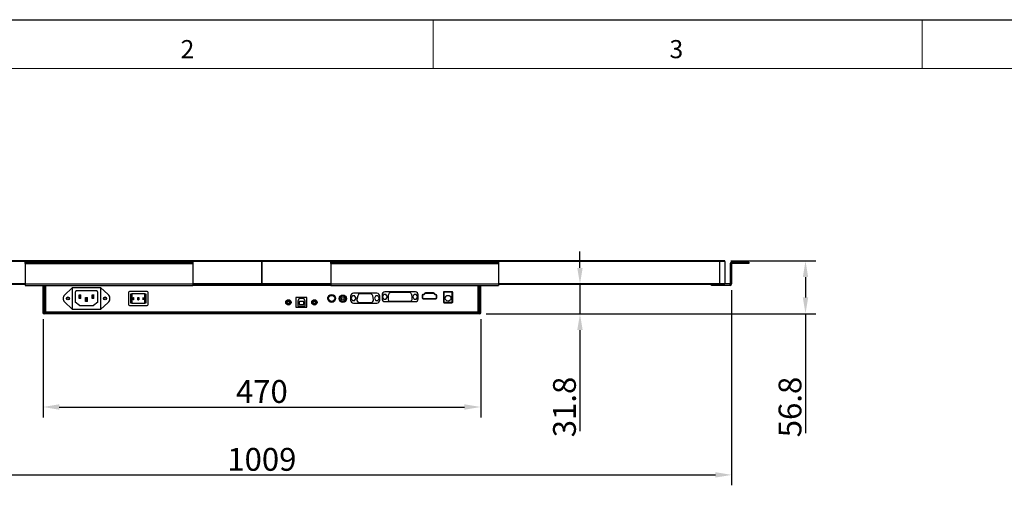
# Model space of a CAD drawing. Units: millimetres. Extents: x 1 to 2971, y 1 to 2101.
# Drawn here: x 539 to 1596, y 1602 to 2101 of the extents above; entities that cross this region are included whole.
import ezdxf

# ---------------------------------------------------------------- set-up
doc = ezdxf.new("R2010")
doc.units = ezdxf.units.MM
doc.header["$LTSCALE"] = 10
doc.header["$PDSIZE"] = -1
doc.layers.add('SLD-0', color=4, linetype='Continuous')
doc.styles.add('GB', font='gbeitc.shx', dxfattribs={"bigfont": 'bigfont.shx'})
doc.styles.add('SLDTEXTSTYLE0', font='TXT', dxfattribs={"width": 0.7})
doc.dimstyles.new('7', dxfattribs={"dimscale": 7, "dimtxt": 3.5, "dimasz": 2.5, "dimexe": 1.6, "dimexo": 1, "dimtad": 1, "dimdec": 1, "dimdsep": 46, "dimtxsty": 'GB', "dimcen": 2.5, "dimclrd": 256, "dimclre": 256, "dimclrt": 256, "dimadec": 0, "dimazin": 0, "dimtfac": 1, "dimtdec": 1, "dimtmove": 0, "dimatfit": 3, "dimfxl": 1, "dimarcsym": 0})

# ---------------------------------------------------------------- blocks, each defined once
blk = doc.blocks.new('_D_7')
at = {"layer": 'Defpoints', "color": 0, "transparency": 16777216}
for p in [(563.8, 1786.8), (1033.8, 1786.8), (1033.8, 1685.6)]:
    blk.add_point(p, dxfattribs=at)
at = {"layer": 'SLD-0', "lineweight": -2, "transparency": 16777216}
for p, q in [((563.8, 1779.8), (563.8, 1674.4)), ((1033.8, 1779.8), (1033.8, 1674.4)), ((581.3, 1685.6), (1016.3, 1685.6))]:
    blk.add_line(p, q, dxfattribs=at)
at = {"layer": 'SLD-0', "transparency": 16777216}
for points in [[(581.3, 1688.5), (581.3, 1682.7), (563.8, 1685.6)], [(1016.3, 1688.5), (1016.3, 1682.7), (1033.8, 1685.6)]]:
    blk.add_solid(points, dxfattribs=at)
at = {"layer": 'SLD-0', "transparency": 16777216, "insert": (798.8, 1714.5), "char_height": 24.5, "attachment_point": 2, "style": 'GB'}
blk.add_mtext('470', dxfattribs=at)
blk = doc.blocks.new('_D_8')
at = {"layer": 'Defpoints', "color": 0, "transparency": 16777216}
for p in [(1295.5, 1842.4), (1032.6, 1785.6), (1382.6, 1785.6)]:
    blk.add_point(p, dxfattribs=at)
at = {"layer": 'SLD-0', "lineweight": -2, "transparency": 16777216}
for p, q in [((1302.5, 1842.4), (1393.8, 1842.4)), ((1382.6, 1824.9), (1382.6, 1803.1)), ((1039.6, 1785.6), (1393.8, 1785.6)), ((1382.6, 1785.6), (1382.6, 1657.5))]:
    blk.add_line(p, q, dxfattribs=at)
at = {"layer": 'SLD-0', "transparency": 16777216}
for points in [[(1379.7, 1824.9), (1385.5, 1824.9), (1382.6, 1842.4)], [(1379.7, 1803.1), (1385.5, 1803.1), (1382.6, 1785.6)]]:
    blk.add_solid(points, dxfattribs=at)
at = {"layer": 'SLD-0', "transparency": 16777216, "insert": (1353.7, 1685.6), "char_height": 24.5, "attachment_point": 2, "rotation": 90, "style": 'GB'}
blk.add_mtext('56.8', dxfattribs=at)
blk = doc.blocks.new('_D_9')
at = {"layer": 'Defpoints', "color": 0, "transparency": 16777216}
for p in [(1140.4, 1817.4), (1290.1, 1817.4), (1032.6, 1785.6)]:
    blk.add_point(p, dxfattribs=at)
at = {"layer": 'SLD-0', "lineweight": -2, "transparency": 16777216}
for p, q in [((1140.4, 1834.9), (1140.4, 1852.4)), ((1283.1, 1817.4), (1129.2, 1817.4)), ((1140.4, 1817.4), (1140.4, 1785.6)), ((1039.6, 1785.6), (1151.6, 1785.6)), ((1140.4, 1768.1), (1140.4, 1659.6))]:
    blk.add_line(p, q, dxfattribs=at)
at = {"layer": 'SLD-0', "transparency": 16777216}
for points in [[(1137.5, 1834.9), (1143.3, 1834.9), (1140.4, 1817.4)], [(1137.5, 1768.1), (1143.3, 1768.1), (1140.4, 1785.6)]]:
    blk.add_solid(points, dxfattribs=at)
at = {"layer": 'SLD-0', "transparency": 16777216, "insert": (1111.5, 1685.6), "char_height": 24.5, "attachment_point": 2, "rotation": 90, "style": 'GB'}
blk.add_mtext('31.8', dxfattribs=at)
blk = doc.blocks.new('_D_10')
at = {"layer": 'Defpoints', "color": 0, "transparency": 16777216}
for p in [(294.3, 1817.8), (1303.3, 1817.8), (1303.3, 1612.8)]:
    blk.add_point(p, dxfattribs=at)
at = {"layer": 'SLD-0', "lineweight": -2, "transparency": 16777216}
for p, q in [((294.3, 1810.8), (294.3, 1601.6)), ((1303.3, 1810.8), (1303.3, 1601.6)), ((311.8, 1612.8), (1285.8, 1612.8))]:
    blk.add_line(p, q, dxfattribs=at)
at = {"layer": 'SLD-0', "transparency": 16777216}
for points in [[(311.8, 1615.7), (311.8, 1609.9), (294.3, 1612.8)], [(1285.8, 1615.7), (1285.8, 1609.9), (1303.3, 1612.8)]]:
    blk.add_solid(points, dxfattribs=at)
at = {"layer": 'SLD-0', "transparency": 16777216, "insert": (798.8, 1641.7), "char_height": 24.5, "attachment_point": 2, "style": 'GB'}
blk.add_mtext('1009', dxfattribs=at)

msp = doc.modelspace()

# ---------------------------------------------------------------- linework, layer by layer
at = {"color": 7, "linetype": 'Continuous', "lineweight": 25}
for p, q in [((798.67, 1842.42), (307.47, 1842.42)), ((798.67, 1841.82), (307.47, 1841.82)), ((544.77, 1839.62), (544.77, 1841.12)), ((544.77, 1841.12), (549.77, 1841.12)), ((549.77, 1841.12), (549.77, 1839.62)), ((549.77, 1841.12), (719.77, 1841.12)), ((719.77, 1839.62), (719.77, 1841.12)), ((719.77, 1841.12), (724.77, 1841.12)), ((724.77, 1841.12), (724.77, 1839.62)), ((798.67, 1841.82), (798.67, 1842.42)), ((798.67, 1842.42), (798.77, 1842.42)), ((798.67, 1842.27), (798.77, 1842.27)), ((798.67, 1842.08), (798.77, 1842.08)), ((798.67, 1818.02), (798.67, 1841.82)), ((798.67, 1841.82), (798.77, 1841.82)), ((798.77, 1841.62), (798.67, 1841.62)), ((798.77, 1842.42), (798.77, 1841.82)), ((1290.07, 1842.42), (798.77, 1842.42)), ((798.77, 1841.82), (798.77, 1818.02)), ((1290.07, 1841.82), (798.77, 1841.82)), ((872.77, 1839.62), (872.77, 1841.12)), ((872.77, 1841.12), (877.77, 1841.12)), ((877.77, 1841.12), (877.77, 1839.62)), ((877.77, 1841.12), (1047.77, 1841.12)), ((1047.77, 1839.62), (1047.77, 1841.12)), ((1047.77, 1841.12), (1052.77, 1841.12)), ((1052.77, 1841.12), (1052.77, 1839.62)), ((1290.07, 1842.42), (1290.07, 1841.82)), ((1296.07, 1841.82), (1290.07, 1841.82)), ((1290.07, 1841.82), (1290.07, 1818.02)), ((1296.07, 1841.82), (1296.07, 1818.02)), ((1303.47, 1841.12), (1303.47, 1839.62)), ((1316.77, 1841.12), (1303.47, 1841.12)), ((1316.77, 1839.62), (1316.77, 1841.12)), ((1316.77, 1841.12), (1321.77, 1841.12)), ((1321.77, 1841.12), (1321.77, 1839.62)), ((549.77, 1839.62), (544.77, 1839.62)), ((544.77, 1839.62), (544.77, 1839.42)), ((544.77, 1839.42), (724.77, 1839.42)), ((544.77, 1839.42), (544.77, 1817.82)), ((549.77, 1839.62), (719.77, 1839.62)), ((724.77, 1839.62), (719.77, 1839.62)), ((724.77, 1839.62), (724.77, 1839.42)), ((724.77, 1839.42), (724.77, 1817.82)), ((798.77, 1838.62), (798.67, 1838.62)), ((798.77, 1837.12), (798.67, 1837.12)), ((877.77, 1839.62), (872.77, 1839.62)), ((872.77, 1839.62), (872.77, 1839.42)), ((872.77, 1839.42), (1052.77, 1839.42)), ((872.77, 1839.42), (872.77, 1817.82)), ((877.77, 1839.62), (1047.77, 1839.62)), ((1052.77, 1839.62), (1047.77, 1839.62)), ((1052.77, 1839.62), (1052.77, 1839.42)), ((1052.77, 1839.42), (1052.77, 1817.82)), ((1303.27, 1839.42), (1301.77, 1839.42)), ((1301.77, 1839.42), (1301.77, 1817.82)), ((1303.27, 1839.42), (1303.27, 1817.82)), ((1316.77, 1839.62), (1303.47, 1839.62)), ((1321.77, 1839.62), (1316.77, 1839.62)), ((798.67, 1826.42), (798.77, 1826.42)), ((798.77, 1825.42), (798.67, 1825.42)), ((798.77, 1824.42), (798.67, 1824.42)), ((798.77, 1823.02), (798.67, 1823.02)), ((798.67, 1821.42), (798.77, 1821.42)), ((307.47, 1818.02), (544.77, 1818.02)), ((307.47, 1817.42), (544.77, 1817.42)), ((544.77, 1817.82), (544.77, 1816.12)), ((544.77, 1817.82), (724.77, 1817.82)), ((544.77, 1816.12), (724.77, 1816.12)), ((563.77, 1816.12), (563.77, 1786.82)), ((564.77, 1816.12), (564.77, 1786.82)), ((565.27, 1787.82), (565.27, 1816.12)), ((566.47, 1816.12), (566.47, 1787.82)), ((595.27, 1813.42), (586.95, 1805.56)), ((595.27, 1813.42), (595.27, 1790.62)), ((625.77, 1813.42), (595.27, 1813.42)), ((598.37, 1808.62), (598.37, 1798.12)), ((621.17, 1810.12), (599.87, 1810.12)), ((622.67, 1798.12), (622.67, 1808.62)), ((625.77, 1790.62), (625.77, 1813.42)), ((633.56, 1806.57), (625.77, 1813.42)), ((655.77, 1808.62), (655.77, 1795.62)), ((675.77, 1809.62), (656.77, 1809.62)), ((676.77, 1795.62), (676.77, 1808.62)), ((724.77, 1818.02), (798.67, 1818.02)), ((724.77, 1817.82), (724.77, 1816.12)), ((724.77, 1817.42), (798.67, 1817.42)), ((724.77, 1816.62), (872.77, 1816.62)), ((724.77, 1816.42), (872.77, 1816.42)), ((798.67, 1818.62), (798.77, 1818.62)), ((798.67, 1818.02), (798.67, 1817.42)), ((798.67, 1817.62), (798.77, 1817.62)), ((798.77, 1818.02), (798.77, 1817.42)), ((798.77, 1818.02), (872.77, 1818.02)), ((798.77, 1817.42), (872.77, 1817.42)), ((872.77, 1817.82), (1052.77, 1817.82)), ((872.77, 1817.82), (872.77, 1816.12)), ((872.77, 1816.12), (1052.77, 1816.12)), ((963.66, 1809.02), (930.88, 1809.02)), ((956.83, 1808.52), (937.72, 1808.52)), ((993.77, 1808.42), (993.77, 1798.22)), ((994.19, 1809.12), (1003.27, 1809.12)), ((994.27, 1808.42), (994.27, 1798.22)), ((1002.97, 1809.22), (994.57, 1809.22)), ((1002.97, 1808.72), (994.57, 1808.72)), ((1003.27, 1809.16), (1003.27, 1809.12)), ((1003.27, 1809.12), (1003.36, 1809.12)), ((1003.27, 1798.22), (1003.27, 1808.42)), ((1003.77, 1798.22), (1003.77, 1808.42)), ((1031.07, 1787.82), (1031.07, 1816.12)), ((1032.27, 1787.82), (1032.27, 1816.12)), ((1032.77, 1786.82), (1032.77, 1816.12)), ((1033.77, 1786.82), (1033.77, 1816.12)), ((1052.77, 1818.02), (1290.07, 1818.02)), ((1052.77, 1817.82), (1052.77, 1816.12)), ((1052.77, 1817.42), (1290.07, 1817.42)), ((1281.77, 1816.12), (1281.77, 1817.42)), ((1286.77, 1816.12), (1281.77, 1816.12)), ((1286.77, 1817.42), (1286.77, 1816.12)), ((1301.57, 1816.12), (1286.77, 1816.12)), ((1290.07, 1818.02), (1290.07, 1817.42)), ((1290.07, 1818.02), (1296.07, 1818.02)), ((1301.57, 1817.62), (1295.92, 1817.62)), ((1301.57, 1816.12), (1301.57, 1817.62)), ((1301.77, 1817.82), (1303.27, 1817.82)), ((586.95, 1798.48), (595.27, 1790.62)), ((603.02, 1794.42), (598.37, 1798.12)), ((602.52, 1801.92), (602.52, 1805.92)), ((603.39, 1805.06), (602.52, 1805.92)), ((602.52, 1805.92), (604.52, 1805.92)), ((602.52, 1801.92), (603.39, 1802.79)), ((604.52, 1801.92), (602.52, 1801.92)), ((603.39, 1802.79), (603.39, 1805.06)), ((603.66, 1805.06), (603.39, 1805.06)), ((603.39, 1802.79), (603.66, 1802.79)), ((604.52, 1805.92), (603.66, 1805.06)), ((603.66, 1805.06), (603.66, 1802.79)), ((603.66, 1802.79), (604.52, 1801.92)), ((604.52, 1801.92), (604.52, 1805.92)), ((609.52, 1802.92), (609.73, 1802.92)), ((609.52, 1798.92), (609.52, 1802.92)), ((609.52, 1798.92), (610.02, 1799.42)), ((611.52, 1798.92), (609.52, 1798.92)), ((610.02, 1802.06), (609.73, 1802.92)), ((609.73, 1802.92), (611.31, 1802.92)), ((611.02, 1802.06), (610.02, 1802.06)), ((610.02, 1799.42), (610.02, 1802.06)), ((610.02, 1799.42), (611.02, 1799.42)), ((611.31, 1802.92), (611.02, 1802.06)), ((611.02, 1799.42), (611.02, 1802.06)), ((611.02, 1799.42), (611.52, 1798.92)), ((611.31, 1802.92), (611.52, 1802.92)), ((611.52, 1798.92), (611.52, 1802.92)), ((616.52, 1801.92), (616.52, 1805.92)), ((616.52, 1805.92), (616.73, 1805.92)), ((616.52, 1801.92), (617.02, 1802.42)), ((618.52, 1801.92), (616.52, 1801.92)), ((617.02, 1805.06), (616.73, 1805.92)), ((616.73, 1805.92), (618.31, 1805.92)), ((617.02, 1802.42), (617.02, 1805.06)), ((618.02, 1805.06), (617.02, 1805.06)), ((617.02, 1802.42), (618.02, 1802.42)), ((618.31, 1805.92), (618.02, 1805.06)), ((618.02, 1802.42), (618.02, 1805.06)), ((618.02, 1802.42), (618.52, 1801.92)), ((622.67, 1798.12), (618.02, 1794.42)), ((618.31, 1805.92), (618.52, 1805.92)), ((618.52, 1801.92), (618.52, 1805.92)), ((658.27, 1807.12), (658.53, 1807.12)), ((658.27, 1797.12), (658.27, 1807.12)), ((658.53, 1807.12), (659.34, 1807.12)), ((659.34, 1807.12), (659.34, 1797.12)), ((660.22, 1800.54), (660.22, 1802.95)), ((660.4, 1802.95), (660.4, 1800.54)), ((660.75, 1800.54), (660.75, 1802.95)), ((660.93, 1802.95), (660.93, 1800.54)), ((665.45, 1801.01), (665.45, 1802.49)), ((665.63, 1802.49), (665.63, 1801.01)), ((666.01, 1803.05), (666.19, 1803.05)), ((666.19, 1802.86), (666.01, 1802.86)), ((666.01, 1800.64), (666.19, 1800.64)), ((666.19, 1800.46), (666.01, 1800.46)), ((666.57, 1801.01), (666.57, 1802.49)), ((666.75, 1802.49), (666.75, 1801.01)), ((671.33, 1800.54), (671.33, 1802.95)), ((671.51, 1802.95), (671.51, 1800.54)), ((673.2, 1797.12), (673.2, 1807.12)), ((673.2, 1807.12), (674.02, 1807.12)), ((674.02, 1807.12), (674.27, 1807.12)), ((674.27, 1807.12), (674.27, 1797.12)), ((847.27, 1803.12), (835.27, 1803.12)), ((835.27, 1803.12), (835.27, 1792.62)), ((838.77, 1802.12), (837.27, 1799.62)), ((837.27, 1799.62), (837.27, 1793.62)), ((843.77, 1802.12), (838.77, 1802.12)), ((843.77, 1798.62), (838.77, 1798.62)), ((838.77, 1798.62), (838.77, 1795.62)), ((845.27, 1799.62), (843.77, 1802.12)), ((843.77, 1795.62), (843.77, 1798.62)), ((845.27, 1793.62), (845.27, 1799.62)), ((847.27, 1792.62), (847.27, 1803.12)), ((869.77, 1801.12), (869.77, 1803.54)), ((870.69, 1801.12), (869.77, 1801.12)), ((871.77, 1805.87), (871.77, 1804.68)), ((874.27, 1806.34), (874.27, 1805.33)), ((874.57, 1805.27), (874.57, 1806.3)), ((874.57, 1797.95), (874.57, 1798.97)), ((894.13, 1804.57), (894.13, 1800.17)), ((895.84, 1804.6), (894.63, 1802.5)), ((894.63, 1802.25), (895.84, 1800.15)), ((898.49, 1804.72), (896.06, 1804.72)), ((896.06, 1800.02), (898.49, 1800.02)), ((922.41, 1807.57), (897.13, 1807.57)), ((899.91, 1802.5), (898.7, 1804.6)), ((898.7, 1800.15), (899.91, 1802.25)), ((901.69, 1804.85), (900.88, 1801.05)), ((903.62, 1797.67), (915.92, 1797.67)), ((915.11, 1807.07), (904.43, 1807.07)), ((918.66, 1801.05), (917.85, 1804.85)), ((920.84, 1804.6), (919.63, 1802.5)), ((919.63, 1802.25), (920.84, 1800.15)), ((923.49, 1804.72), (921.06, 1804.72)), ((921.06, 1800.02), (923.49, 1800.02)), ((924.91, 1802.5), (923.7, 1804.6)), ((923.7, 1800.15), (924.91, 1802.25)), ((925.41, 1800.17), (925.41, 1804.57)), ((927.88, 1806.02), (927.88, 1801.62)), ((929.59, 1806.05), (928.38, 1803.95)), ((928.38, 1803.7), (929.59, 1801.6)), ((932.24, 1806.17), (929.81, 1806.17)), ((929.81, 1801.47), (932.24, 1801.47)), ((930.88, 1798.62), (963.66, 1798.62)), ((933.66, 1803.95), (932.45, 1806.05)), ((932.45, 1801.6), (933.66, 1803.7)), ((934.47, 1804.59), (934.47, 1801.1)), ((936.33, 1799.12), (958.22, 1799.12)), ((960.07, 1801.1), (960.07, 1804.59)), ((962.09, 1806.05), (960.88, 1803.95)), ((960.88, 1803.7), (962.09, 1801.6)), ((964.74, 1806.17), (962.31, 1806.17)), ((962.31, 1801.47), (964.74, 1801.47)), ((966.16, 1803.95), (964.95, 1806.05)), ((964.95, 1801.6), (966.16, 1803.7)), ((966.66, 1801.62), (966.66, 1806.02)), ((970.82, 1805.12), (970.82, 1802.72)), ((971.32, 1805.12), (971.32, 1802.72)), ((972.02, 1802.02), (985.52, 1802.02)), ((972.02, 1801.52), (985.52, 1801.52)), ((983.19, 1807.97), (974.35, 1807.97)), ((983.19, 1807.47), (974.35, 1807.47)), ((986.22, 1802.72), (986.22, 1805.12)), ((986.72, 1802.72), (986.72, 1805.12)), ((994.57, 1797.92), (1002.97, 1797.92)), ((565.27, 1786.62), (565.27, 1787.82)), ((565.27, 1787.82), (566.47, 1787.82)), ((566.47, 1787.82), (1031.07, 1787.82)), ((595.27, 1790.62), (625.77, 1790.62)), ((603.02, 1794.42), (618.02, 1794.42)), ((625.77, 1790.62), (633.56, 1797.47)), ((656.77, 1794.62), (675.77, 1794.62)), ((658.53, 1797.12), (658.27, 1797.12)), ((659.34, 1797.12), (658.53, 1797.12)), ((674.02, 1797.12), (673.2, 1797.12)), ((674.27, 1797.12), (674.02, 1797.12)), ((835.27, 1792.62), (847.27, 1792.62)), ((837.27, 1793.62), (845.27, 1793.62)), ((838.77, 1795.62), (843.77, 1795.62)), ((897.13, 1797.17), (922.41, 1797.17)), ((994.57, 1797.42), (1002.97, 1797.42)), ((1031.07, 1787.82), (1032.27, 1787.82)), ((1032.27, 1786.62), (1032.27, 1787.82)), ((564.77, 1786.82), (563.77, 1786.82)), ((564.91, 1786.82), (564.77, 1786.82)), ((564.91, 1786.82), (564.92, 1786.6)), ((565.27, 1786.82), (564.91, 1786.82)), ((564.97, 1786.62), (564.97, 1785.62)), ((1032.57, 1786.62), (564.97, 1786.62)), ((1032.57, 1785.62), (564.97, 1785.62)), ((1032.63, 1786.82), (1032.27, 1786.82)), ((1032.57, 1786.62), (1032.57, 1785.62)), ((1032.63, 1786.63), (1032.63, 1786.82)), ((1032.77, 1786.82), (1032.63, 1786.82)), ((1032.77, 1786.82), (1033.77, 1786.82))]:
    msp.add_line(p, q, dxfattribs=at)
for centre, radius in [((590.52, 1802.02), 1.61), ((590.52, 1802.02), 1.29), ((590.52, 1802.02), 1.25), ((630.52, 1802.02), 1.61), ((630.52, 1802.02), 1.29), ((630.52, 1802.02), 1.25), ((827.27, 1797.87), 2.85), ((827.27, 1797.87), 2.1), ((827.27, 1797.87), 1.25), ((855.27, 1797.87), 2.85), ((855.27, 1797.87), 2.1), ((855.27, 1797.87), 1.25), ((873.78, 1802.12), 4.25), ((873.78, 1802.12), 3.25), ((885.77, 1801.72), 4), ((885.77, 1801.72), 3), ((885.77, 1801.72), 1.5), ((998.77, 1802.25), 3.12)]:
    msp.add_circle(centre, radius, dxfattribs=at)
for centre, radius, start, end in [((1295.47, 1841.82), 0.6, 0, 90), ((1303.47, 1839.42), 1.7, 90, 180), ((1303.47, 1839.42), 0.2, 90, 180), ((599.87, 1808.62), 1.5, 90, 180), ((621.17, 1808.62), 1.5, 0, 90), ((656.77, 1808.62), 1, 90, 180), ((675.77, 1808.62), 1, 0, 90), ((930.88, 1806.02), 3, 90, 180), ((937.72, 1805.72), 2.8, 90, 152.29006), ((956.83, 1805.72), 2.8, 27.70626, 90), ((963.66, 1806.02), 3, 0, 90), ((994.57, 1808.42), 0.8, 90, 180), ((994.57, 1808.42), 0.3, 90, 180), ((1002.97, 1808.42), 0.8, 0, 90), ((1002.97, 1808.42), 0.3, 0, 90), ((1295.47, 1818.02), 0.6, 270, 0), ((1301.57, 1817.82), 1.7, 270, 0), ((1301.57, 1817.82), 0.2, 270, 0), ((590.29, 1802.02), 4.87, 133.35564, 226.64436), ((629.57, 1802.02), 6.06, 311.32159, 48.67841), ((897.13, 1804.57), 3, 90, 180), ((897.13, 1800.17), 3, 180, 270), ((894.85, 1802.37), 0.25, 150, 210), ((896.06, 1804.47), 0.25, 90, 150), ((896.06, 1800.27), 0.25, 210, 270), ((898.49, 1804.47), 0.25, 30, 90), ((898.49, 1800.27), 0.25, 270, 330), ((899.7, 1802.37), 0.25, 330, 30), ((903.62, 1800.47), 2.8, 168, 270), ((904.43, 1804.27), 2.8, 90, 168), ((915.11, 1804.27), 2.8, 12, 90), ((915.92, 1800.47), 2.8, 270, 12), ((919.85, 1802.37), 0.25, 150, 210), ((921.06, 1804.47), 0.25, 90, 150), ((921.06, 1800.27), 0.25, 210, 270), ((922.41, 1804.57), 3, 0, 90), ((922.41, 1800.17), 3, 270, 0), ((923.49, 1804.47), 0.25, 30, 90), ((923.49, 1800.27), 0.25, 270, 330), ((924.7, 1802.37), 0.25, 330, 30), ((930.88, 1801.62), 3, 180, 270), ((928.6, 1803.82), 0.25, 150, 210), ((929.81, 1805.92), 0.25, 90, 150), ((929.81, 1801.72), 0.25, 210, 270), ((932.24, 1805.92), 0.25, 30, 90), ((932.24, 1801.72), 0.25, 270, 330), ((933.45, 1803.82), 0.25, 330, 30), ((937.27, 1804.59), 2.8, 164.62479, 180), ((936.57, 1801.1), 2.1, 180, 215.99356), ((942.72, 1803.1), 8.45, 152.29006, 164.62479), ((936.33, 1800.92), 1.8, 215.99378, 270), ((958.22, 1800.92), 1.8, 270, 324.00622), ((951.83, 1803.1), 8.45, 15.37521, 27.70872), ((957.97, 1801.1), 2.1, 324.00644, 0), ((957.27, 1804.59), 2.8, 0, 15.37521), ((961.1, 1803.82), 0.25, 150, 210), ((962.31, 1805.92), 0.25, 90, 150), ((962.31, 1801.72), 0.25, 210, 270), ((963.66, 1801.62), 3, 270, 0), ((964.74, 1805.92), 0.25, 30, 90), ((964.74, 1801.72), 0.25, 270, 330), ((965.95, 1803.82), 0.25, 330, 30), ((972.02, 1805.12), 1.2, 107.59599, 180), ((972.02, 1802.72), 1.2, 180, 270), ((972.02, 1805.12), 0.7, 107.59599, 180), ((972.02, 1802.72), 0.7, 180, 270), ((970.6, 1809.6), 3.5, 287.59599, 322.92547), ((970.6, 1809.6), 4, 287.59599, 322.92547), ((974.35, 1806.77), 1.2, 90, 142.92547), ((974.35, 1806.77), 0.7, 90, 142.92547), ((983.19, 1806.77), 1.2, 37.07453, 90), ((983.19, 1806.77), 0.7, 37.07453, 90), ((986.94, 1809.6), 4, 217.07453, 252.40401), ((986.94, 1809.6), 3.5, 217.07453, 252.40401), ((985.52, 1802.72), 1.2, 270, 0), ((985.52, 1802.72), 0.7, 270, 0), ((985.52, 1805.12), 0.7, 0, 72.40401), ((985.52, 1805.12), 1.2, 0, 72.40401), ((994.57, 1798.22), 0.8, 180, 270), ((994.57, 1798.22), 0.3, 180, 270), ((1002.97, 1798.22), 0.8, 270, 0), ((1002.97, 1798.22), 0.3, 270, 0), ((656.77, 1795.62), 1, 180, 270), ((675.77, 1795.62), 1, 270, 0), ((564.97, 1786.82), 1.2, 180, 270), ((564.97, 1786.82), 0.2, 180, 270), ((1032.57, 1786.82), 1.2, 270, 0), ((1032.57, 1786.82), 0.2, 270, 0)]:
    msp.add_arc(centre, radius, start, end, dxfattribs=at)
for points, knots in [([(1295.47, 1842.42), (1295.4, 1842.42), (1295.29, 1842.42), (1294.62, 1842.42), (1293.92, 1842.42), (1293.05, 1842.42), (1291.8, 1842.42), (1290.75, 1842.42), (1290.07, 1842.42)], [0, 0, 0, 0, 0.2394568, 0.3683607, 0.5, 0.6316393, 0.7605432, 1, 1, 1, 1]), ([(1290.07, 1817.42), (1290.75, 1817.42), (1291.8, 1817.42), (1293.05, 1817.42), (1293.92, 1817.42), (1294.62, 1817.42), (1295.29, 1817.42), (1295.4, 1817.42), (1295.47, 1817.42)], [0, 0, 0, 0, 0.2394568, 0.3683607, 0.5, 0.6316393, 0.7605432, 1, 1, 1, 1]), ([(673.2, 1807.12), (672.05, 1807.12), (669.78, 1807.12), (666.27, 1807.12), (662.77, 1807.12), (660.49, 1807.12), (659.34, 1807.12)], [0, 0, 0, 0, 0.2525383, 0.5, 0.7474617, 1, 1, 1, 1]), ([(660.22, 1802.95), (660.22, 1802.97), (660.22, 1802.99), (660.23, 1803.01), (660.24, 1803.02), (660.24, 1803.03)], [0, 0, 0, 0, 0.499271, 0.7497162, 1, 1, 1, 1]), ([(660.31, 1800.45), (660.3, 1800.45), (660.28, 1800.45), (660.25, 1800.47), (660.23, 1800.49), (660.22, 1800.52), (660.22, 1800.53), (660.22, 1800.54)], [0, 0, 0, 0, 0.219712, 0.4386752, 0.6267335, 0.8158515, 1, 1, 1, 1]), ([(660.24, 1803.03), (660.25, 1803.03), (660.26, 1803.04), (660.28, 1803.05), (660.3, 1803.05), (660.31, 1803.05)], [0, 0, 0, 0, 0.2783734, 0.7216258, 1, 1, 1, 1]), ([(660.31, 1803.05), (660.32, 1803.04), (660.34, 1803.04), (660.36, 1803.03), (660.37, 1803.03)], [0, 0, 0, 0, 0.499013, 1, 1, 1, 1]), ([(660.4, 1800.54), (660.4, 1800.54), (660.4, 1800.51), (660.38, 1800.49), (660.35, 1800.46), (660.33, 1800.45), (660.31, 1800.45), (660.31, 1800.45)], [0, 0, 0, 0, 0.1803882, 0.4236675, 0.6854556, 0.8765879, 1, 1, 1, 1]), ([(660.37, 1803.03), (660.38, 1803.02), (660.39, 1803.01), (660.4, 1802.99), (660.4, 1802.97), (660.4, 1802.95)], [0, 0, 0, 0, 0.2501286, 0.5004502, 1, 1, 1, 1]), ([(660.75, 1802.95), (660.75, 1802.97), (660.75, 1802.99), (660.76, 1803.01), (660.77, 1803.02), (660.77, 1803.03)], [0, 0, 0, 0, 0.4992802, 0.7497225, 1, 1, 1, 1]), ([(660.84, 1800.45), (660.83, 1800.45), (660.81, 1800.45), (660.78, 1800.47), (660.76, 1800.49), (660.75, 1800.52), (660.75, 1800.53), (660.75, 1800.54)], [0, 0, 0, 0, 0.2184501, 0.4361477, 0.625104, 0.8151343, 1, 1, 1, 1]), ([(660.77, 1803.03), (660.78, 1803.03), (660.79, 1803.04), (660.81, 1803.05), (660.83, 1803.05), (660.84, 1803.05)], [0, 0, 0, 0, 0.2796047, 0.7216125, 1, 1, 1, 1]), ([(660.84, 1803.05), (660.85, 1803.04), (660.87, 1803.04), (660.89, 1803.03), (660.9, 1803.03)], [0, 0, 0, 0, 0.499005, 1, 1, 1, 1]), ([(660.93, 1800.54), (660.93, 1800.54), (660.93, 1800.51), (660.91, 1800.49), (660.88, 1800.46), (660.86, 1800.45), (660.84, 1800.45), (660.84, 1800.45)], [0, 0, 0, 0, 0.1814863, 0.4264335, 0.6901372, 0.8800506, 1, 1, 1, 1]), ([(660.9, 1803.03), (660.91, 1803.02), (660.92, 1803.01), (660.93, 1802.99), (660.93, 1802.97), (660.93, 1802.95)], [0, 0, 0, 0, 0.2501239, 0.5004415, 1, 1, 1, 1]), ([(665.45, 1802.49), (665.45, 1802.55), (665.46, 1802.67), (665.56, 1802.83), (665.69, 1802.96), (665.85, 1803.04), (665.96, 1803.04), (666.01, 1803.05)], [0, 0, 0, 0, 0.2079461, 0.4164824, 0.6204329, 0.8549535, 1, 1, 1, 1]), ([(666.01, 1800.46), (665.94, 1800.46), (665.82, 1800.48), (665.65, 1800.57), (665.52, 1800.71), (665.45, 1800.87), (665.45, 1800.98), (665.45, 1801.01)], [0, 0, 0, 0, 0.2134967, 0.4276119, 0.6365569, 0.8688742, 1, 1, 1, 1]), ([(666.01, 1802.86), (665.96, 1802.86), (665.88, 1802.85), (665.77, 1802.78), (665.68, 1802.69), (665.63, 1802.58), (665.63, 1802.52), (665.63, 1802.49)], [0, 0, 0, 0, 0.2174088, 0.4353391, 0.6507798, 0.8727092, 1, 1, 1, 1]), ([(665.63, 1801.01), (665.63, 1800.97), (665.64, 1800.89), (665.7, 1800.79), (665.79, 1800.7), (665.9, 1800.65), (665.98, 1800.65), (666.01, 1800.64)], [0, 0, 0, 0, 0.2054891, 0.4115393, 0.6135603, 0.850263, 1, 1, 1, 1]), ([(666.19, 1803.05), (666.25, 1803.04), (666.37, 1803.03), (666.53, 1802.93), (666.66, 1802.81), (666.74, 1802.65), (666.75, 1802.54), (666.75, 1802.49)], [0, 0, 0, 0, 0.205537, 0.410929, 0.631116, 0.8267781, 1, 1, 1, 1]), ([(666.57, 1802.49), (666.56, 1802.53), (666.56, 1802.61), (666.49, 1802.72), (666.4, 1802.81), (666.29, 1802.85), (666.22, 1802.86), (666.19, 1802.86)], [0, 0, 0, 0, 0.201377, 0.403114, 0.6541236, 0.8588895, 1, 1, 1, 1]), ([(666.75, 1801.01), (666.74, 1800.95), (666.73, 1800.83), (666.64, 1800.67), (666.5, 1800.54), (666.34, 1800.47), (666.23, 1800.46), (666.19, 1800.46)], [0, 0, 0, 0, 0.2072153, 0.4147538, 0.6244194, 0.8598869, 1, 1, 1, 1]), ([(666.19, 1800.64), (666.23, 1800.65), (666.32, 1800.66), (666.43, 1800.72), (666.52, 1800.81), (666.56, 1800.92), (666.57, 1800.99), (666.57, 1801.01)], [0, 0, 0, 0, 0.2158083, 0.4324438, 0.6388323, 0.8691203, 1, 1, 1, 1]), ([(671.33, 1802.95), (671.33, 1802.97), (671.33, 1802.99), (671.34, 1803.01), (671.35, 1803.02), (671.35, 1803.03)], [0, 0, 0, 0, 0.499288, 0.7497278, 1, 1, 1, 1]), ([(671.42, 1800.45), (671.41, 1800.45), (671.39, 1800.45), (671.36, 1800.47), (671.34, 1800.49), (671.33, 1800.52), (671.33, 1800.53), (671.33, 1800.54)], [0, 0, 0, 0, 0.2154007, 0.4300981, 0.6211739, 0.8134365, 1, 1, 1, 1]), ([(671.35, 1803.03), (671.36, 1803.03), (671.37, 1803.04), (671.4, 1803.05), (671.41, 1803.05), (671.42, 1803.05)], [0, 0, 0, 0, 0.2803704, 0.7213227, 1, 1, 1, 1]), ([(671.42, 1803.05), (671.43, 1803.04), (671.45, 1803.04), (671.47, 1803.03), (671.48, 1803.03)], [0, 0, 0, 0, 0.4990018, 1, 1, 1, 1]), ([(671.51, 1800.54), (671.51, 1800.54), (671.51, 1800.51), (671.49, 1800.49), (671.47, 1800.46), (671.44, 1800.45), (671.43, 1800.45), (671.42, 1800.45)], [0, 0, 0, 0, 0.181804, 0.4273054, 0.6916827, 0.8811388, 1, 1, 1, 1]), ([(671.48, 1803.03), (671.49, 1803.02), (671.5, 1803.01), (671.51, 1802.99), (671.51, 1802.97), (671.51, 1802.95)], [0, 0, 0, 0, 0.2501232, 0.5004401, 1, 1, 1, 1]), ([(659.34, 1797.12), (660.49, 1797.12), (662.77, 1797.12), (666.27, 1797.12), (669.78, 1797.12), (672.05, 1797.12), (673.2, 1797.12)], [0, 0, 0, 0, 0.2525383, 0.5, 0.7474617, 1, 1, 1, 1])]:
    msp.add_open_spline(points, degree=3, knots=knots, dxfattribs=at)
for points in [[(564.91, 1786.82), (564.92, 1786.8), (564.93, 1786.74), (564.94, 1786.68), (564.96, 1786.63), (564.97, 1786.62), (564.97, 1786.62)], [(1032.57, 1786.62), (1032.58, 1786.62), (1032.59, 1786.63), (1032.6, 1786.68), (1032.62, 1786.74), (1032.63, 1786.8), (1032.63, 1786.82)]]:
    msp.add_open_spline(points, degree=3, dxfattribs=at)
at = {"layer": 'SLD-0', "color": 7}
msp.add_line((1.04, 2101.08), (2971.04, 2101.08), dxfattribs=at)
at = {"layer": 'SLD-0', "color": 7, "linetype": 'Continuous', "lineweight": 18}
for p, q in [((982.79, 2101.08), (982.79, 2048.58)), ((1507.79, 2101.08), (1507.79, 2048.58)), ((2918.54, 2048.58), (53.54, 2048.58))]:
    msp.add_line(p, q, dxfattribs=at)

# ---------------------------------------------------------------- texts
at = {"layer": 'SLD-0', "color": 7, "char_height": 19.45, "attachment_point": 1, "style": 'SLDTEXTSTYLE0'}
for s, insert in [('2', (711.54, 2079.24)), ('3', (1236.54, 2079.24))]:
    msp.add_mtext(s, dxfattribs=dict(at, insert=insert))

# ---------------------------------------------------------------- dimensions: what is measured, and where the dimension line sits
at = {"layer": 'SLD-0'}
for base, p1, p2, angle, picture, middle in [((1140.38, 1817.42), (1032.57, 1785.62), (1290.07, 1817.42), 90, '_D_9', (1140.38, 1685.62)), ((1382.62, 1785.62), (1295.47, 1842.42), (1032.57, 1785.62), 90, '_D_8', (1382.62, 1685.62)), ((1303.27, 1612.82), (294.27, 1817.82), (1303.27, 1817.82), 0, '_D_10', (798.77, 1612.82))]:
    dim = msp.add_linear_dim(base=base, p1=p1, p2=p2, angle=angle, dimstyle='7', dxfattribs=at)
    dim.commit()
    dim.dimension.update_dxf_attribs({"geometry": picture, "text_midpoint": middle, "dimtype": 160})
dim = msp.add_linear_dim(base=(1033.77, 1685.62), p1=(563.77, 1786.82), p2=(1033.77, 1786.82), dimstyle='7', dxfattribs=at)
dim.commit()
dim.dimension.update_dxf_attribs({"geometry": '_D_7', "text_midpoint": (798.77, 1685.62), "dimtype": 160})

doc.saveas('drawing.dxf')
